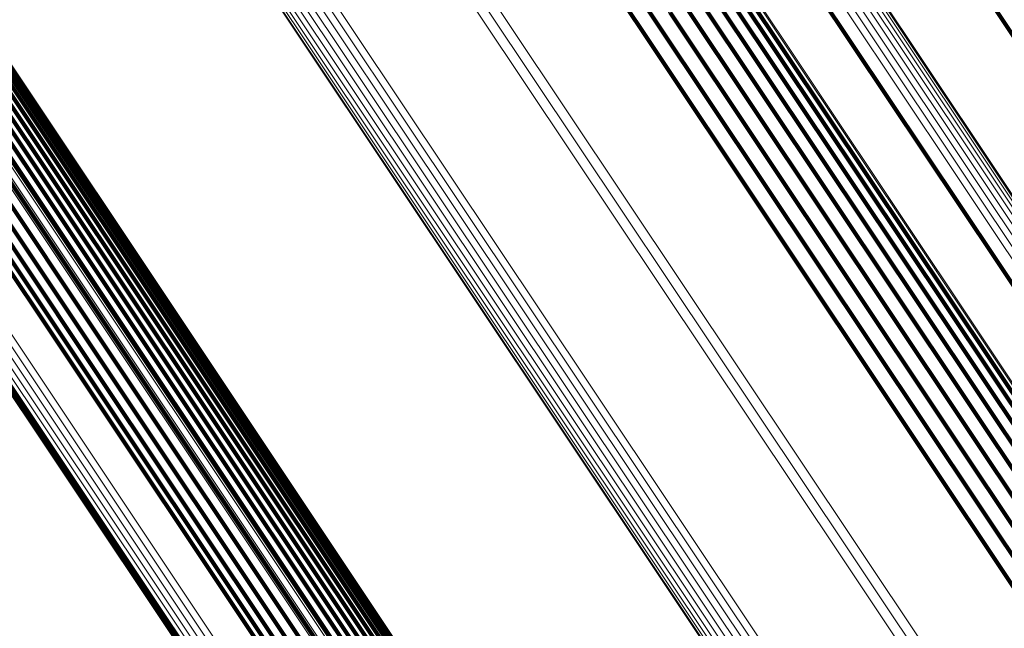
# Model space of a CAD drawing. Units: metres. Extents: x 0.157 to 0.44, y 0.124 to 0.509.
# Drawn here: x 0.243 to 0.256, y 0.379 to 0.387 of the extents above; entities that cross this region are included whole.
import ezdxf

# ---------------------------------------------------------------- set-up
doc = ezdxf.new("R2010")
doc.units = ezdxf.units.M
doc.linetypes.add('AUSGEZOGEN', pattern=[0])
doc.linetypes.add('VERDECKT2_S2', pattern=[0.036, 0.02, -0.016])
doc.layers.add('Standard', color=7, linetype='AUSGEZOGEN', lineweight=13)

msp = doc.modelspace()

# ---------------------------------------------------------------- linework, layer by layer
at = {"layer": 'Standard', "color": 253, "linetype": 'VERDECKT2_S2', "lineweight": 140, "transparency": 33554687}
for p, q in [((0.24643, 0.394102), (0.251442, 0.3866)), ((0.24643, 0.394102), (0.251442, 0.3866)), ((0.246241, 0.393995), (0.251259, 0.386486)), ((0.246241, 0.393995), (0.251259, 0.386486)), ((0.239367, 0.390132), (0.244424, 0.382563)), ((0.239367, 0.390132), (0.244424, 0.382563)), ((0.239517, 0.39021), (0.244573, 0.382643)), ((0.239517, 0.39021), (0.244573, 0.382643)), ((0.238694, 0.389985), (0.243765, 0.382395)), ((0.238694, 0.389985), (0.243765, 0.382395)), ((0.238806, 0.389978), (0.243874, 0.382394)), ((0.238806, 0.389978), (0.243874, 0.382394)), ((0.238933, 0.38999), (0.243997, 0.382411)), ((0.238933, 0.38999), (0.243997, 0.382411)), ((0.239071, 0.390021), (0.244133, 0.382446)), ((0.239071, 0.390021), (0.244133, 0.382446)), ((0.239217, 0.390068), (0.244276, 0.382497)), ((0.239217, 0.390068), (0.244276, 0.382497)), ((0.240679, 0.389662), (0.24553, 0.382403)), ((0.240679, 0.389662), (0.24553, 0.382403)), ((0.241201, 0.388866), (0.245742, 0.38207)), ((0.241201, 0.388866), (0.245742, 0.38207)), ((0.241232, 0.388776), (0.245743, 0.382025)), ((0.241232, 0.388776), (0.245743, 0.382025)), ((0.241244, 0.388587), (0.245702, 0.381916)), ((0.241244, 0.388587), (0.245702, 0.381916)), ((0.241246, 0.388682), (0.245729, 0.381973)), ((0.241246, 0.388682), (0.245729, 0.381973)), ((0.241225, 0.388494), (0.245661, 0.381855)), ((0.241225, 0.388494), (0.245661, 0.381855)), ((0.241142, 0.388324), (0.245547, 0.381732)), ((0.241142, 0.388324), (0.245547, 0.381732)), ((0.241191, 0.388405), (0.245609, 0.381793)), ((0.241191, 0.388405), (0.245609, 0.381793)), ((0.241005, 0.388193), (0.245399, 0.381617)), ((0.241005, 0.388193), (0.245399, 0.381617)), ((0.241079, 0.388253), (0.245476, 0.381672)), ((0.241079, 0.388253), (0.245476, 0.381672)), ((0.254979, 0.388018), (0.260024, 0.380467)), ((0.254979, 0.388018), (0.260024, 0.380467)), ((0.25222, 0.387532), (0.257335, 0.379877)), ((0.25222, 0.387532), (0.257335, 0.379877)), ((0.25219, 0.387414), (0.2573, 0.379766)), ((0.25219, 0.387414), (0.2573, 0.379766)), ((0.252128, 0.387284), (0.257234, 0.379643)), ((0.252128, 0.387284), (0.257234, 0.379643)), ((0.252037, 0.387146), (0.257138, 0.379511)), ((0.252037, 0.387146), (0.257138, 0.379511)), ((0.251919, 0.387004), (0.257017, 0.379374)), ((0.251919, 0.387004), (0.257017, 0.379374)), ((0.253494, 0.387026), (0.258539, 0.379474)), ((0.253494, 0.387026), (0.258539, 0.379474)), ((0.251777, 0.386864), (0.256873, 0.379237)), ((0.251777, 0.386864), (0.256873, 0.379237)), ((0.251617, 0.386727), (0.256711, 0.379103)), ((0.251617, 0.386727), (0.256711, 0.379103)), ((0.251442, 0.3866), (0.256536, 0.378977)), ((0.251442, 0.3866), (0.256536, 0.378977)), ((0.251259, 0.386486), (0.256353, 0.378861)), ((0.251259, 0.386486), (0.256353, 0.378861)), ((0.244573, 0.382643), (0.2497, 0.374971)), ((0.244573, 0.382643), (0.2497, 0.374971)), ((0.242664, 0.38251), (0.247602, 0.37512)), ((0.242664, 0.38251), (0.247602, 0.37512)), ((0.242712, 0.3825), (0.247677, 0.375069)), ((0.242712, 0.3825), (0.247677, 0.375069)), ((0.244276, 0.382497), (0.249405, 0.374821)), ((0.244276, 0.382497), (0.249405, 0.374821)), ((0.244424, 0.382563), (0.249552, 0.374889)), ((0.244424, 0.382563), (0.249552, 0.374889)), ((0.243765, 0.382395), (0.248907, 0.374701)), ((0.243765, 0.382395), (0.248907, 0.374701)), ((0.243874, 0.382394), (0.249011, 0.374706)), ((0.243874, 0.382394), (0.249011, 0.374706)), ((0.243997, 0.382411), (0.249132, 0.374728)), ((0.243997, 0.382411), (0.249132, 0.374728)), ((0.244133, 0.382446), (0.249264, 0.374766)), ((0.244133, 0.382446), (0.249264, 0.374766)), ((0.24553, 0.382403), (0.250611, 0.374798)), ((0.24553, 0.382403), (0.250611, 0.374798)), ((0.245729, 0.381973), (0.250781, 0.374411)), ((0.245729, 0.381973), (0.250781, 0.374411)), ((0.245742, 0.38207), (0.250799, 0.374502)), ((0.245742, 0.38207), (0.250799, 0.374502)), ((0.245743, 0.382025), (0.250797, 0.37446)), ((0.245743, 0.382025), (0.250797, 0.37446)), ((0.245661, 0.381855), (0.25071, 0.374299)), ((0.245661, 0.381855), (0.25071, 0.374299)), ((0.245702, 0.381916), (0.250752, 0.374357)), ((0.245702, 0.381916), (0.250752, 0.374357)), ((0.245547, 0.381732), (0.250593, 0.374179)), ((0.245547, 0.381732), (0.250593, 0.374179)), ((0.245609, 0.381793), (0.250656, 0.37424)), ((0.245609, 0.381793), (0.250656, 0.37424)), ((0.245399, 0.381617), (0.250445, 0.374066)), ((0.245399, 0.381617), (0.250445, 0.374066)), ((0.245476, 0.381672), (0.250522, 0.374121)), ((0.245476, 0.381672), (0.250522, 0.374121))]:
    msp.add_line(p, q, dxfattribs=at)
at = {"layer": 'Standard', "color": 7, "linetype": 'AUSGEZOGEN', "lineweight": 13, "transparency": 33554687}
for points in [[(0.22902, 0.41387), (0.234217, 0.406092), (0.239535, 0.398133), (0.244952, 0.390026), (0.250443, 0.381807), (0.255987, 0.373511), (0.261559, 0.365171), (0.267139, 0.35682), (0.272706, 0.348489), (0.27824, 0.340206), (0.283723, 0.332001), (0.289138, 0.323896), (0.294471, 0.315916), (0.299803, 0.307936)], [(0.22902, 0.41387), (0.234217, 0.406092), (0.239535, 0.398133), (0.244952, 0.390026), (0.250443, 0.381807), (0.255987, 0.373511), (0.261559, 0.365171), (0.267139, 0.35682), (0.272706, 0.348489), (0.27824, 0.340206), (0.283723, 0.332001), (0.289138, 0.323896), (0.294471, 0.315916), (0.299803, 0.307936)], [(0.229092, 0.413924), (0.234289, 0.406146), (0.239608, 0.398186), (0.245025, 0.390079), (0.250517, 0.38186), (0.25606, 0.373564), (0.261633, 0.365224), (0.267214, 0.356872), (0.272781, 0.34854), (0.278315, 0.340258), (0.283798, 0.332052), (0.289213, 0.323947), (0.294546, 0.315966), (0.299878, 0.307986)], [(0.229092, 0.413924), (0.234289, 0.406146), (0.239608, 0.398186), (0.245025, 0.390079), (0.250517, 0.38186), (0.25606, 0.373564), (0.261633, 0.365224), (0.267214, 0.356872), (0.272781, 0.34854), (0.278315, 0.340258), (0.283798, 0.332052), (0.289213, 0.323947), (0.294546, 0.315966), (0.299878, 0.307986)], [(0.22917, 0.413972), (0.234367, 0.406194), (0.239685, 0.398234), (0.245102, 0.390128), (0.250594, 0.381909), (0.256137, 0.373613), (0.26171, 0.365273), (0.26729, 0.356921), (0.272857, 0.34859), (0.278391, 0.340307), (0.283874, 0.332102), (0.289289, 0.323997), (0.294621, 0.316017), (0.299953, 0.308037)], [(0.22917, 0.413972), (0.234367, 0.406194), (0.239685, 0.398234), (0.245102, 0.390128), (0.250594, 0.381909), (0.256137, 0.373613), (0.26171, 0.365273), (0.26729, 0.356921), (0.272857, 0.34859), (0.278391, 0.340307), (0.283874, 0.332102), (0.289289, 0.323997), (0.294621, 0.316017), (0.299953, 0.308037)], [(0.228897, 0.413747), (0.234093, 0.405971), (0.23941, 0.398014), (0.244825, 0.38991), (0.250315, 0.381694), (0.255856, 0.3734), (0.261427, 0.365062), (0.267006, 0.356714), (0.272571, 0.348385), (0.278103, 0.340105), (0.283585, 0.331901), (0.288998, 0.323799), (0.294329, 0.315821), (0.299659, 0.307844)], [(0.228897, 0.413747), (0.234093, 0.405971), (0.23941, 0.398014), (0.244825, 0.38991), (0.250315, 0.381694), (0.255856, 0.3734), (0.261427, 0.365062), (0.267006, 0.356714), (0.272571, 0.348385), (0.278103, 0.340105), (0.283585, 0.331901), (0.288998, 0.323799), (0.294329, 0.315821), (0.299659, 0.307844)], [(0.228954, 0.41381), (0.23415, 0.406033), (0.239468, 0.398075), (0.244884, 0.389969), (0.250375, 0.381751), (0.255918, 0.373456), (0.26149, 0.365117), (0.26707, 0.356767), (0.272636, 0.348436), (0.278169, 0.340155), (0.283651, 0.33195), (0.289066, 0.323847), (0.294397, 0.315867), (0.299729, 0.307888)], [(0.228954, 0.41381), (0.23415, 0.406033), (0.239468, 0.398075), (0.244884, 0.389969), (0.250375, 0.381751), (0.255918, 0.373456), (0.26149, 0.365117), (0.26707, 0.356767), (0.272636, 0.348436), (0.278169, 0.340155), (0.283651, 0.33195), (0.289066, 0.323847), (0.294397, 0.315867), (0.299729, 0.307888)], [(0.228815, 0.413617), (0.234008, 0.405846), (0.239322, 0.397892), (0.244734, 0.389792), (0.250221, 0.38158), (0.25576, 0.373291), (0.261328, 0.364958), (0.266904, 0.356614), (0.272466, 0.348289), (0.277995, 0.340014), (0.283474, 0.331815), (0.288884, 0.323717), (0.294212, 0.315744), (0.29954, 0.30777)], [(0.228815, 0.413617), (0.234008, 0.405846), (0.239322, 0.397892), (0.244734, 0.389792), (0.250221, 0.38158), (0.25576, 0.373291), (0.261328, 0.364958), (0.266904, 0.356614), (0.272466, 0.348289), (0.277995, 0.340014), (0.283474, 0.331815), (0.288884, 0.323717), (0.294212, 0.315744), (0.29954, 0.30777)], [(0.228851, 0.413682), (0.234045, 0.405908), (0.23936, 0.397953), (0.244774, 0.389851), (0.250263, 0.381636), (0.255803, 0.373344), (0.261373, 0.365009), (0.26695, 0.356662), (0.272514, 0.348335), (0.278045, 0.340057), (0.283525, 0.331856), (0.288937, 0.323756), (0.294267, 0.31578), (0.299596, 0.307804)], [(0.228851, 0.413682), (0.234045, 0.405908), (0.23936, 0.397953), (0.244774, 0.389851), (0.250263, 0.381636), (0.255803, 0.373344), (0.261373, 0.365009), (0.26695, 0.356662), (0.272514, 0.348335), (0.278045, 0.340057), (0.283525, 0.331856), (0.288937, 0.323756), (0.294267, 0.31578), (0.299596, 0.307804)], [(0.228783, 0.413494), (0.233972, 0.405728), (0.239283, 0.397781), (0.244691, 0.389687), (0.250174, 0.38148), (0.255709, 0.373197), (0.261273, 0.36487), (0.266844, 0.356532), (0.272403, 0.348213), (0.277928, 0.339944), (0.283402, 0.33175), (0.288809, 0.323659), (0.294133, 0.315691), (0.299457, 0.307723)], [(0.228783, 0.413494), (0.233972, 0.405728), (0.239283, 0.397781), (0.244691, 0.389687), (0.250174, 0.38148), (0.255709, 0.373197), (0.261273, 0.36487), (0.266844, 0.356532), (0.272403, 0.348213), (0.277928, 0.339944), (0.283402, 0.33175), (0.288809, 0.323659), (0.294133, 0.315691), (0.299457, 0.307723)], [(0.228793, 0.413553), (0.233984, 0.405785), (0.239296, 0.397834), (0.244706, 0.389737), (0.250191, 0.381528), (0.255728, 0.373242), (0.261294, 0.364911), (0.266868, 0.35657), (0.272428, 0.348248), (0.277956, 0.339976), (0.283432, 0.331779), (0.288841, 0.323684), (0.294167, 0.315714), (0.299493, 0.307743)], [(0.228793, 0.413553), (0.233984, 0.405785), (0.239296, 0.397834), (0.244706, 0.389737), (0.250191, 0.381528), (0.255728, 0.373242), (0.261294, 0.364911), (0.266868, 0.35657), (0.272428, 0.348248), (0.277956, 0.339976), (0.283432, 0.331779), (0.288841, 0.323684), (0.294167, 0.315714), (0.299493, 0.307743)], [(0.228787, 0.413439), (0.233974, 0.405677), (0.239282, 0.397733), (0.244688, 0.389642), (0.250169, 0.381439), (0.255702, 0.373159), (0.261264, 0.364835), (0.266833, 0.3565), (0.272389, 0.348185), (0.277912, 0.339919), (0.283384, 0.331729), (0.288789, 0.32364), (0.294111, 0.315676), (0.299433, 0.307711)], [(0.228787, 0.413439), (0.233974, 0.405677), (0.239282, 0.397733), (0.244688, 0.389642), (0.250169, 0.381439), (0.255702, 0.373159), (0.261264, 0.364835), (0.266833, 0.3565), (0.272389, 0.348185), (0.277912, 0.339919), (0.283384, 0.331729), (0.288789, 0.32364), (0.294111, 0.315676), (0.299433, 0.307711)], [(0.228805, 0.413391), (0.233989, 0.405632), (0.239295, 0.397691), (0.244699, 0.389604), (0.250178, 0.381405), (0.255708, 0.373128), (0.261267, 0.364808), (0.266834, 0.356476), (0.272388, 0.348165), (0.277909, 0.339902), (0.283379, 0.331716), (0.288781, 0.32363), (0.294101, 0.315669), (0.29942, 0.307708)], [(0.228805, 0.413391), (0.233989, 0.405632), (0.239295, 0.397691), (0.244699, 0.389604), (0.250178, 0.381405), (0.255708, 0.373128), (0.261267, 0.364808), (0.266834, 0.356476), (0.272388, 0.348165), (0.277909, 0.339902), (0.283379, 0.331716), (0.288781, 0.32363), (0.294101, 0.315669), (0.29942, 0.307708)], [(0.228835, 0.413352), (0.234017, 0.405596), (0.239321, 0.397658), (0.244723, 0.389574), (0.250199, 0.381378), (0.255727, 0.373105), (0.261284, 0.364789), (0.266848, 0.356461), (0.2724, 0.348153), (0.277918, 0.339893), (0.283386, 0.331711), (0.288786, 0.323629), (0.294103, 0.315671), (0.299421, 0.307713)], [(0.228835, 0.413352), (0.234017, 0.405596), (0.239321, 0.397658), (0.244723, 0.389574), (0.250199, 0.381378), (0.255727, 0.373105), (0.261284, 0.364789), (0.266848, 0.356461), (0.2724, 0.348153), (0.277918, 0.339893), (0.283386, 0.331711), (0.288786, 0.323629), (0.294103, 0.315671), (0.299421, 0.307713)], [(0.222967, 0.412732), (0.227753, 0.405568), (0.232677, 0.3982), (0.237715, 0.390659), (0.242847, 0.382979), (0.248049, 0.375192), (0.253301, 0.367333), (0.258581, 0.359432), (0.263867, 0.35152), (0.269141, 0.343627), (0.274384, 0.335781), (0.279578, 0.328007), (0.284708, 0.320329), (0.28976, 0.312769)], [(0.222967, 0.412732), (0.227753, 0.405568), (0.232677, 0.3982), (0.237715, 0.390659), (0.242847, 0.382979), (0.248049, 0.375192), (0.253301, 0.367333), (0.258581, 0.359432), (0.263867, 0.35152), (0.269141, 0.343627), (0.274384, 0.335781), (0.279578, 0.328007), (0.284708, 0.320329), (0.28976, 0.312769)], [(0.222847, 0.412606), (0.227633, 0.405444), (0.232554, 0.398078), (0.237591, 0.39054), (0.242721, 0.382862), (0.247922, 0.375079), (0.253172, 0.367221), (0.25845, 0.359323), (0.263735, 0.351414), (0.269007, 0.343523), (0.274248, 0.335679), (0.279441, 0.327908), (0.284569, 0.320232), (0.289619, 0.312675)], [(0.222847, 0.412606), (0.227633, 0.405444), (0.232554, 0.398078), (0.237591, 0.39054), (0.242721, 0.382862), (0.247922, 0.375079), (0.253172, 0.367221), (0.25845, 0.359323), (0.263735, 0.351414), (0.269007, 0.343523), (0.274248, 0.335679), (0.279441, 0.327908), (0.284569, 0.320232), (0.289619, 0.312675)], [(0.222903, 0.412671), (0.227688, 0.405508), (0.232611, 0.39814), (0.237649, 0.390601), (0.24278, 0.382921), (0.247982, 0.375136), (0.253233, 0.367278), (0.258512, 0.359377), (0.263798, 0.351467), (0.269071, 0.343575), (0.274313, 0.335729), (0.279507, 0.327956), (0.284636, 0.320279), (0.289687, 0.31272)], [(0.222903, 0.412671), (0.227688, 0.405508), (0.232611, 0.39814), (0.237649, 0.390601), (0.24278, 0.382921), (0.247982, 0.375136), (0.253233, 0.367278), (0.258512, 0.359377), (0.263798, 0.351467), (0.269071, 0.343575), (0.274313, 0.335729), (0.279507, 0.327956), (0.284636, 0.320279), (0.289687, 0.31272)], [(0.222771, 0.412471), (0.227553, 0.405314), (0.232472, 0.397952), (0.237506, 0.390418), (0.242633, 0.382745), (0.247831, 0.374966), (0.253078, 0.367113), (0.258353, 0.359219), (0.263634, 0.351315), (0.268904, 0.343429), (0.274142, 0.335589), (0.279331, 0.327822), (0.284457, 0.320151), (0.289504, 0.312598)], [(0.222771, 0.412471), (0.227553, 0.405314), (0.232472, 0.397952), (0.237506, 0.390418), (0.242633, 0.382745), (0.247831, 0.374966), (0.253078, 0.367113), (0.258353, 0.359219), (0.263634, 0.351315), (0.268904, 0.343429), (0.274142, 0.335589), (0.279331, 0.327822), (0.284457, 0.320151), (0.289504, 0.312598)], [(0.222803, 0.412539), (0.227587, 0.405379), (0.232507, 0.398015), (0.237543, 0.390479), (0.242672, 0.382803), (0.247871, 0.375021), (0.25312, 0.367166), (0.258396, 0.35927), (0.26368, 0.351362), (0.268951, 0.343474), (0.27419, 0.335632), (0.279382, 0.327863), (0.284509, 0.320189), (0.289558, 0.312633)], [(0.222803, 0.412539), (0.227587, 0.405379), (0.232507, 0.398015), (0.237543, 0.390479), (0.242672, 0.382803), (0.247871, 0.375021), (0.25312, 0.367166), (0.258396, 0.35927), (0.26368, 0.351362), (0.268951, 0.343474), (0.27419, 0.335632), (0.279382, 0.327863), (0.284509, 0.320189), (0.289558, 0.312633)], [(0.222745, 0.412344), (0.227523, 0.405192), (0.232439, 0.397836), (0.237469, 0.390307), (0.242592, 0.38264), (0.247786, 0.374867), (0.253029, 0.36702), (0.2583, 0.359132), (0.263577, 0.351234), (0.268842, 0.343354), (0.274077, 0.33552), (0.279262, 0.327759), (0.284384, 0.320094), (0.289427, 0.312546)], [(0.222745, 0.412344), (0.227523, 0.405192), (0.232439, 0.397836), (0.237469, 0.390307), (0.242592, 0.38264), (0.247786, 0.374867), (0.253029, 0.36702), (0.2583, 0.359132), (0.263577, 0.351234), (0.268842, 0.343354), (0.274077, 0.33552), (0.279262, 0.327759), (0.284384, 0.320094), (0.289427, 0.312546)], [(0.222751, 0.412406), (0.227532, 0.405251), (0.232449, 0.397892), (0.237481, 0.390361), (0.242606, 0.38269), (0.247802, 0.374914), (0.253047, 0.367064), (0.25832, 0.359173), (0.2636, 0.351271), (0.268867, 0.343388), (0.274103, 0.335552), (0.279291, 0.327787), (0.284415, 0.320119), (0.28946, 0.312568)], [(0.222751, 0.412406), (0.227532, 0.405251), (0.232449, 0.397892), (0.237481, 0.390361), (0.242606, 0.38269), (0.247802, 0.374914), (0.253047, 0.367064), (0.25832, 0.359173), (0.2636, 0.351271), (0.268867, 0.343388), (0.274103, 0.335552), (0.279291, 0.327787), (0.284415, 0.320119), (0.28946, 0.312568)], [(0.222752, 0.412287), (0.227529, 0.405138), (0.232442, 0.397785), (0.23747, 0.39026), (0.242591, 0.382596), (0.247783, 0.374826), (0.253023, 0.366983), (0.258292, 0.359098), (0.263567, 0.351203), (0.26883, 0.343326), (0.274062, 0.335496), (0.279246, 0.327738), (0.284365, 0.320077), (0.289406, 0.312532)], [(0.222752, 0.412287), (0.227529, 0.405138), (0.232442, 0.397785), (0.23747, 0.39026), (0.242591, 0.382596), (0.247783, 0.374826), (0.253023, 0.366983), (0.258292, 0.359098), (0.263567, 0.351203), (0.26883, 0.343326), (0.274062, 0.335496), (0.279246, 0.327738), (0.284365, 0.320077), (0.289406, 0.312532)], [(0.222773, 0.412237), (0.227547, 0.405091), (0.232458, 0.397741), (0.237484, 0.390219), (0.242603, 0.382559), (0.247792, 0.374792), (0.253031, 0.366953), (0.258297, 0.359071), (0.26357, 0.35118), (0.26883, 0.343307), (0.27406, 0.33548), (0.279241, 0.327726), (0.284358, 0.320067), (0.289397, 0.312526)], [(0.222773, 0.412237), (0.227547, 0.405091), (0.232458, 0.397741), (0.237484, 0.390219), (0.242603, 0.382559), (0.247792, 0.374792), (0.253031, 0.366953), (0.258297, 0.359071), (0.26357, 0.35118), (0.26883, 0.343307), (0.27406, 0.33548), (0.279241, 0.327726), (0.284358, 0.320067), (0.289397, 0.312526)], [(0.222806, 0.412195), (0.227579, 0.405052), (0.232487, 0.397706), (0.237511, 0.390187), (0.242627, 0.38253), (0.247814, 0.374767), (0.253051, 0.366931), (0.258314, 0.359053), (0.263585, 0.351165), (0.268843, 0.343295), (0.27407, 0.335472), (0.279249, 0.327721), (0.284364, 0.320066), (0.289401, 0.312529)], [(0.222806, 0.412195), (0.227579, 0.405052), (0.232487, 0.397706), (0.237511, 0.390187), (0.242627, 0.38253), (0.247814, 0.374767), (0.253051, 0.366931), (0.258314, 0.359053), (0.263585, 0.351165), (0.268843, 0.343295), (0.27407, 0.335472), (0.279249, 0.327721), (0.284364, 0.320066), (0.289401, 0.312529)], [(0.235469, 0.411608), (0.240425, 0.404191), (0.245497, 0.3966), (0.250662, 0.38887), (0.255899, 0.381032), (0.261185, 0.373121), (0.2665, 0.365168), (0.271821, 0.357204), (0.277129, 0.349259), (0.282407, 0.341361), (0.287635, 0.333536), (0.292799, 0.325807), (0.297884, 0.318197), (0.302969, 0.310587)], [(0.235469, 0.411608), (0.240425, 0.404191), (0.245497, 0.3966), (0.250662, 0.38887), (0.255899, 0.381032), (0.261185, 0.373121), (0.2665, 0.365168), (0.271821, 0.357204), (0.277129, 0.349259), (0.282407, 0.341361), (0.287635, 0.333536), (0.292799, 0.325807), (0.297884, 0.318197), (0.302969, 0.310587)], [(0.235656, 0.41165), (0.240609, 0.404238), (0.245678, 0.396652), (0.25084, 0.388926), (0.256074, 0.381093), (0.261357, 0.373187), (0.266667, 0.365238), (0.271986, 0.357279), (0.277291, 0.349339), (0.282565, 0.341446), (0.28779, 0.333626), (0.292951, 0.325902), (0.298033, 0.318297), (0.303115, 0.310691)], [(0.235656, 0.41165), (0.240609, 0.404238), (0.245678, 0.396652), (0.25084, 0.388926), (0.256074, 0.381093), (0.261357, 0.373187), (0.266667, 0.365238), (0.271986, 0.357279), (0.277291, 0.349339), (0.282565, 0.341446), (0.28779, 0.333626), (0.292951, 0.325902), (0.298033, 0.318297), (0.303115, 0.310691)], [(0.235832, 0.411666), (0.240781, 0.404259), (0.245846, 0.396679), (0.251004, 0.388959), (0.256234, 0.381132), (0.261513, 0.373231), (0.26682, 0.365289), (0.272134, 0.357336), (0.277435, 0.349402), (0.282705, 0.341514), (0.287927, 0.3337), (0.293084, 0.325982), (0.298161, 0.318382), (0.303239, 0.310783)], [(0.235832, 0.411666), (0.240781, 0.404259), (0.245846, 0.396679), (0.251004, 0.388959), (0.256234, 0.381132), (0.261513, 0.373231), (0.26682, 0.365289), (0.272134, 0.357336), (0.277435, 0.349402), (0.282705, 0.341514), (0.287927, 0.3337), (0.293084, 0.325982), (0.298161, 0.318382), (0.303239, 0.310783)], [(0.23599, 0.411654), (0.240935, 0.404253), (0.245995, 0.39668), (0.251149, 0.388967), (0.256375, 0.381147), (0.261649, 0.373253), (0.266951, 0.365318), (0.272261, 0.357371), (0.277557, 0.349444), (0.282823, 0.341564), (0.28804, 0.333756), (0.293192, 0.326045), (0.298266, 0.318452), (0.303339, 0.310859)], [(0.23599, 0.411654), (0.240935, 0.404253), (0.245995, 0.39668), (0.251149, 0.388967), (0.256375, 0.381147), (0.261649, 0.373253), (0.266951, 0.365318), (0.272261, 0.357371), (0.277557, 0.349444), (0.282823, 0.341564), (0.28804, 0.333756), (0.293192, 0.326045), (0.298266, 0.318452), (0.303339, 0.310859)], [(0.236127, 0.411615), (0.241067, 0.404222), (0.246123, 0.396656), (0.251272, 0.38895), (0.256492, 0.381137), (0.261761, 0.373251), (0.267058, 0.365323), (0.272362, 0.357385), (0.277654, 0.349466), (0.282915, 0.341593), (0.288127, 0.333793), (0.293274, 0.326089), (0.298343, 0.318503), (0.303411, 0.310918)], [(0.236127, 0.411615), (0.241067, 0.404222), (0.246123, 0.396656), (0.251272, 0.38895), (0.256492, 0.381137), (0.261761, 0.373251), (0.267058, 0.365323), (0.272362, 0.357385), (0.277654, 0.349466), (0.282915, 0.341593), (0.288127, 0.333793), (0.293274, 0.326089), (0.298343, 0.318503), (0.303411, 0.310918)], [(0.235084, 0.411448), (0.240043, 0.404026), (0.245119, 0.39643), (0.250288, 0.388694), (0.255529, 0.38085), (0.260819, 0.372933), (0.266137, 0.364974), (0.271462, 0.357005), (0.276774, 0.349054), (0.282055, 0.34115), (0.287288, 0.333319), (0.292455, 0.325585), (0.297544, 0.31797), (0.302633, 0.310354)], [(0.235084, 0.411448), (0.240043, 0.404026), (0.245119, 0.39643), (0.250288, 0.388694), (0.255529, 0.38085), (0.260819, 0.372933), (0.266137, 0.364974), (0.271462, 0.357005), (0.276774, 0.349054), (0.282055, 0.34115), (0.287288, 0.333319), (0.292455, 0.325585), (0.297544, 0.31797), (0.302633, 0.310354)], [(0.235276, 0.41154), (0.240234, 0.404119), (0.245309, 0.396525), (0.250476, 0.388791), (0.255716, 0.38095), (0.261004, 0.373035), (0.266321, 0.365079), (0.271644, 0.357111), (0.276955, 0.349163), (0.282235, 0.341261), (0.287466, 0.333432), (0.292632, 0.3257), (0.297719, 0.318087), (0.302807, 0.310474)], [(0.235276, 0.41154), (0.240234, 0.404119), (0.245309, 0.396525), (0.250476, 0.388791), (0.255716, 0.38095), (0.261004, 0.373035), (0.266321, 0.365079), (0.271644, 0.357111), (0.276955, 0.349163), (0.282235, 0.341261), (0.287466, 0.333432), (0.292632, 0.3257), (0.297719, 0.318087), (0.302807, 0.310474)], [(0.236239, 0.41155), (0.241173, 0.404165), (0.246224, 0.396607), (0.251367, 0.388909), (0.256582, 0.381104), (0.261846, 0.373226), (0.267138, 0.365307), (0.272436, 0.357376), (0.277723, 0.349465), (0.282978, 0.341601), (0.288184, 0.333808), (0.293326, 0.326113), (0.29839, 0.318535), (0.303453, 0.310957)], [(0.236239, 0.41155), (0.241173, 0.404165), (0.246224, 0.396607), (0.251367, 0.388909), (0.256582, 0.381104), (0.261846, 0.373226), (0.267138, 0.365307), (0.272436, 0.357376), (0.277723, 0.349465), (0.282978, 0.341601), (0.288184, 0.333808), (0.293326, 0.326113), (0.29839, 0.318535), (0.303453, 0.310957)], [(0.23632, 0.411462), (0.24125, 0.404084), (0.246295, 0.396534), (0.251433, 0.388844), (0.256642, 0.381048), (0.261901, 0.373179), (0.267187, 0.365267), (0.27248, 0.357346), (0.27776, 0.349443), (0.28301, 0.341586), (0.288211, 0.333803), (0.293347, 0.326115), (0.298405, 0.318545), (0.303463, 0.310976)], [(0.23632, 0.411462), (0.24125, 0.404084), (0.246295, 0.396534), (0.251433, 0.388844), (0.256642, 0.381048), (0.261901, 0.373179), (0.267187, 0.365267), (0.27248, 0.357346), (0.27776, 0.349443), (0.28301, 0.341586), (0.288211, 0.333803), (0.293347, 0.326115), (0.298405, 0.318545), (0.303463, 0.310976)], [(0.234897, 0.411336), (0.239857, 0.403913), (0.244933, 0.396316), (0.250102, 0.388579), (0.255344, 0.380735), (0.260634, 0.372817), (0.265953, 0.364858), (0.271278, 0.356887), (0.276591, 0.348936), (0.281873, 0.341031), (0.287106, 0.3332), (0.292274, 0.325465), (0.297363, 0.317849), (0.302452, 0.310233)], [(0.234897, 0.411336), (0.239857, 0.403913), (0.244933, 0.396316), (0.250102, 0.388579), (0.255344, 0.380735), (0.260634, 0.372817), (0.265953, 0.364858), (0.271278, 0.356887), (0.276591, 0.348936), (0.281873, 0.341031), (0.287106, 0.3332), (0.292274, 0.325465), (0.297363, 0.317849), (0.302452, 0.310233)], [(0.233582, 0.410458), (0.238542, 0.403035), (0.243618, 0.395438), (0.248788, 0.387701), (0.254029, 0.379857), (0.25932, 0.371939), (0.264638, 0.363979), (0.269964, 0.356009), (0.275277, 0.348058), (0.280558, 0.340153), (0.285791, 0.332322), (0.29096, 0.324587), (0.296049, 0.316971), (0.301138, 0.309354)], [(0.233582, 0.410458), (0.238542, 0.403035), (0.243618, 0.395438), (0.248788, 0.387701), (0.254029, 0.379857), (0.25932, 0.371939), (0.264638, 0.363979), (0.269964, 0.356009), (0.275277, 0.348058), (0.280558, 0.340153), (0.285791, 0.332322), (0.29096, 0.324587), (0.296049, 0.316971), (0.301138, 0.309354)], [(0.233383, 0.410307), (0.238342, 0.402885), (0.243417, 0.39529), (0.248586, 0.387554), (0.253827, 0.379711), (0.259117, 0.371794), (0.264434, 0.363835), (0.269759, 0.355866), (0.275072, 0.347915), (0.280353, 0.340012), (0.285585, 0.332181), (0.290753, 0.324447), (0.295841, 0.316832), (0.300929, 0.309217)], [(0.233383, 0.410307), (0.238342, 0.402885), (0.243417, 0.39529), (0.248586, 0.387554), (0.253827, 0.379711), (0.259117, 0.371794), (0.264434, 0.363835), (0.269759, 0.355866), (0.275072, 0.347915), (0.280353, 0.340012), (0.285585, 0.332181), (0.290753, 0.324447), (0.295841, 0.316832), (0.300929, 0.309217)], [(0.23348, 0.410385), (0.23844, 0.402962), (0.243516, 0.395366), (0.248685, 0.387629), (0.253926, 0.379785), (0.259217, 0.371868), (0.264535, 0.363908), (0.26986, 0.355938), (0.275173, 0.347987), (0.280455, 0.340083), (0.285687, 0.332251), (0.290855, 0.324517), (0.295944, 0.316901), (0.301033, 0.309285)], [(0.23348, 0.410385), (0.23844, 0.402962), (0.243516, 0.395366), (0.248685, 0.387629), (0.253926, 0.379785), (0.259217, 0.371868), (0.264535, 0.363908), (0.26986, 0.355938), (0.275173, 0.347987), (0.280455, 0.340083), (0.285687, 0.332251), (0.290855, 0.324517), (0.295944, 0.316901), (0.301033, 0.309285)], [(0.226969, 0.4089), (0.232034, 0.40132), (0.237217, 0.393562), (0.242496, 0.385662), (0.247848, 0.377652), (0.25325, 0.369566), (0.258681, 0.361438), (0.26412, 0.353299), (0.269545, 0.345179), (0.274939, 0.337108), (0.280282, 0.32911), (0.28556, 0.321212), (0.290756, 0.313435)], [(0.226969, 0.4089), (0.232034, 0.40132), (0.237217, 0.393562), (0.242496, 0.385662), (0.247848, 0.377652), (0.25325, 0.369566), (0.258681, 0.361438), (0.26412, 0.353299), (0.269545, 0.345179), (0.274939, 0.337108), (0.280282, 0.32911), (0.28556, 0.321212), (0.290756, 0.313435)], [(0.227022, 0.408955), (0.232088, 0.401374), (0.237272, 0.393615), (0.242552, 0.385713), (0.247905, 0.377702), (0.253308, 0.369616), (0.25874, 0.361487), (0.264179, 0.353346), (0.269605, 0.345226), (0.274999, 0.337153), (0.280343, 0.329154), (0.285622, 0.321255), (0.290819, 0.313476)], [(0.227022, 0.408955), (0.232088, 0.401374), (0.237272, 0.393615), (0.242552, 0.385713), (0.247905, 0.377702), (0.253308, 0.369616), (0.25874, 0.361487), (0.264179, 0.353346), (0.269605, 0.345226), (0.274999, 0.337153), (0.280343, 0.329154), (0.285622, 0.321255), (0.290819, 0.313476)], [(0.227068, 0.409012), (0.232135, 0.401429), (0.23732, 0.39367), (0.242601, 0.385766), (0.247955, 0.377754), (0.253359, 0.369666), (0.258792, 0.361535), (0.264232, 0.353393), (0.269659, 0.345271), (0.275054, 0.337196), (0.2804, 0.329196), (0.285679, 0.321295), (0.290877, 0.313515)], [(0.227068, 0.409012), (0.232135, 0.401429), (0.23732, 0.39367), (0.242601, 0.385766), (0.247955, 0.377754), (0.253359, 0.369666), (0.258792, 0.361535), (0.264232, 0.353393), (0.269659, 0.345271), (0.275054, 0.337196), (0.2804, 0.329196), (0.285679, 0.321295), (0.290877, 0.313515)], [(0.239194, 0.408909), (0.244492, 0.40098), (0.249887, 0.392905), (0.255357, 0.384719), (0.260879, 0.376455), (0.26643, 0.368147), (0.271988, 0.359829), (0.277533, 0.35153), (0.283046, 0.34328), (0.288507, 0.335106), (0.293901, 0.327034), (0.299213, 0.319085), (0.304524, 0.311136)], [(0.239194, 0.408909), (0.244492, 0.40098), (0.249887, 0.392905), (0.255357, 0.384719), (0.260879, 0.376455), (0.26643, 0.368147), (0.271988, 0.359829), (0.277533, 0.35153), (0.283046, 0.34328), (0.288507, 0.335106), (0.293901, 0.327034), (0.299213, 0.319085), (0.304524, 0.311136)], [(0.239274, 0.408941), (0.244571, 0.401013), (0.249966, 0.39294), (0.255435, 0.384755), (0.260956, 0.376492), (0.266506, 0.368186), (0.272063, 0.359869), (0.277607, 0.351572), (0.283119, 0.343323), (0.288579, 0.335151), (0.293972, 0.327079), (0.299283, 0.319132), (0.304593, 0.311184)], [(0.239274, 0.408941), (0.244571, 0.401013), (0.249966, 0.39294), (0.255435, 0.384755), (0.260956, 0.376492), (0.266506, 0.368186), (0.272063, 0.359869), (0.277607, 0.351572), (0.283119, 0.343323), (0.288579, 0.335151), (0.293972, 0.327079), (0.299283, 0.319132), (0.304593, 0.311184)], [(0.239353, 0.408963), (0.244648, 0.401037), (0.250042, 0.392966), (0.255509, 0.384782), (0.261029, 0.376522), (0.266578, 0.368218), (0.272134, 0.359902), (0.277676, 0.351607), (0.283187, 0.34336), (0.288646, 0.33519), (0.294038, 0.32712), (0.299347, 0.319175), (0.304656, 0.311229)], [(0.239353, 0.408963), (0.244648, 0.401037), (0.250042, 0.392966), (0.255509, 0.384782), (0.261029, 0.376522), (0.266578, 0.368218), (0.272134, 0.359902), (0.277676, 0.351607), (0.283187, 0.34336), (0.288646, 0.33519), (0.294038, 0.32712), (0.299347, 0.319175), (0.304656, 0.311229)], [(0.239426, 0.408974), (0.24472, 0.401051), (0.250112, 0.392982), (0.255578, 0.384801), (0.261096, 0.376543), (0.266643, 0.368241), (0.272198, 0.359928), (0.277739, 0.351635), (0.283248, 0.343391), (0.288706, 0.335223), (0.294096, 0.327156), (0.299403, 0.319212), (0.304711, 0.311269)], [(0.239426, 0.408974), (0.24472, 0.401051), (0.250112, 0.392982), (0.255578, 0.384801), (0.261096, 0.376543), (0.266643, 0.368241), (0.272198, 0.359928), (0.277739, 0.351635), (0.283248, 0.343391), (0.288706, 0.335223), (0.294096, 0.327156), (0.299403, 0.319212), (0.304711, 0.311269)], [(0.239493, 0.408975), (0.244786, 0.401055), (0.250176, 0.392988), (0.25564, 0.38481), (0.261156, 0.376555), (0.266701, 0.368256), (0.272254, 0.359946), (0.277793, 0.351656), (0.2833, 0.343414), (0.288756, 0.335249), (0.294145, 0.327184), (0.29945, 0.319244), (0.304756, 0.311303)], [(0.239493, 0.408975), (0.244786, 0.401055), (0.250176, 0.392988), (0.25564, 0.38481), (0.261156, 0.376555), (0.266701, 0.368256), (0.272254, 0.359946), (0.277793, 0.351656), (0.2833, 0.343414), (0.288756, 0.335249), (0.294145, 0.327184), (0.29945, 0.319244), (0.304756, 0.311303)], [(0.239552, 0.408966), (0.244843, 0.401048), (0.250231, 0.392985), (0.255693, 0.38481), (0.261207, 0.376557), (0.26675, 0.368262), (0.2723, 0.359955), (0.277838, 0.351667), (0.283342, 0.343429), (0.288796, 0.335267), (0.294183, 0.327206), (0.299486, 0.319268), (0.30479, 0.31133)], [(0.239552, 0.408966), (0.244843, 0.401048), (0.250231, 0.392985), (0.255693, 0.38481), (0.261207, 0.376557), (0.26675, 0.368262), (0.2723, 0.359955), (0.277838, 0.351667), (0.283342, 0.343429), (0.288796, 0.335267), (0.294183, 0.327206), (0.299486, 0.319268), (0.30479, 0.31133)], [(0.239601, 0.408945), (0.244889, 0.401031), (0.250275, 0.392971), (0.255735, 0.384799), (0.261247, 0.37655), (0.266788, 0.368258), (0.272336, 0.359954), (0.277871, 0.351671), (0.283373, 0.343436), (0.288825, 0.335277), (0.294209, 0.327219), (0.299511, 0.319284), (0.304813, 0.311349)], [(0.239601, 0.408945), (0.244889, 0.401031), (0.250275, 0.392971), (0.255735, 0.384799), (0.261247, 0.37655), (0.266788, 0.368258), (0.272336, 0.359954), (0.277871, 0.351671), (0.283373, 0.343436), (0.288825, 0.335277), (0.294209, 0.327219), (0.299511, 0.319284), (0.304813, 0.311349)], [(0.239638, 0.408915), (0.244924, 0.401004), (0.250307, 0.392948), (0.255765, 0.384779), (0.261275, 0.376534), (0.266813, 0.368245), (0.272359, 0.359945), (0.277892, 0.351665), (0.283392, 0.343433), (0.288841, 0.335278), (0.294223, 0.327223), (0.299523, 0.319292), (0.304822, 0.311361)], [(0.239638, 0.408915), (0.244924, 0.401004), (0.250307, 0.392948), (0.255765, 0.384779), (0.261275, 0.376534), (0.266813, 0.368245), (0.272359, 0.359945), (0.277892, 0.351665), (0.283392, 0.343433), (0.288841, 0.335278), (0.294223, 0.327223), (0.299523, 0.319292), (0.304822, 0.311361)], [(0.226843, 0.4088), (0.231908, 0.401221), (0.23709, 0.393465), (0.242369, 0.385565), (0.24772, 0.377556), (0.253122, 0.369471), (0.258553, 0.361344), (0.26399, 0.353206), (0.269415, 0.345087), (0.274808, 0.337016), (0.280151, 0.32902), (0.285428, 0.321122), (0.290624, 0.313346)], [(0.226843, 0.4088), (0.231908, 0.401221), (0.23709, 0.393465), (0.242369, 0.385565), (0.24772, 0.377556), (0.253122, 0.369471), (0.258553, 0.361344), (0.26399, 0.353206), (0.269415, 0.345087), (0.274808, 0.337016), (0.280151, 0.32902), (0.285428, 0.321122), (0.290624, 0.313346)], [(0.226909, 0.408848), (0.231973, 0.401268), (0.237156, 0.393512), (0.242434, 0.385612), (0.247786, 0.377602), (0.253188, 0.369518), (0.258619, 0.36139), (0.264057, 0.353252), (0.269481, 0.345133), (0.274874, 0.337062), (0.280218, 0.329065), (0.285495, 0.321167), (0.290691, 0.313391)], [(0.226909, 0.408848), (0.231973, 0.401268), (0.237156, 0.393512), (0.242434, 0.385612), (0.247786, 0.377602), (0.253188, 0.369518), (0.258619, 0.36139), (0.264057, 0.353252), (0.269481, 0.345133), (0.274874, 0.337062), (0.280218, 0.329065), (0.285495, 0.321167), (0.290691, 0.313391)], [(0.239114, 0.408868), (0.244412, 0.400939), (0.249808, 0.392863), (0.255279, 0.384676), (0.260801, 0.376411), (0.266352, 0.368103), (0.271911, 0.359783), (0.277457, 0.351484), (0.28297, 0.343233), (0.288432, 0.335058), (0.293826, 0.326985), (0.299138, 0.319035), (0.30445, 0.311085)], [(0.239114, 0.408868), (0.244412, 0.400939), (0.249808, 0.392863), (0.255279, 0.384676), (0.260801, 0.376411), (0.266352, 0.368103), (0.271911, 0.359783), (0.277457, 0.351484), (0.28297, 0.343233), (0.288432, 0.335058), (0.293826, 0.326985), (0.299138, 0.319035), (0.30445, 0.311085)], [(0.239663, 0.408876), (0.244946, 0.400969), (0.250328, 0.392915), (0.255783, 0.38475), (0.26129, 0.376508), (0.266826, 0.368223), (0.27237, 0.359927), (0.2779, 0.35165), (0.283398, 0.343422), (0.288845, 0.33527), (0.294224, 0.327219), (0.299522, 0.319291), (0.304819, 0.311363)], [(0.239663, 0.408876), (0.244946, 0.400969), (0.250328, 0.392915), (0.255783, 0.38475), (0.26129, 0.376508), (0.266826, 0.368223), (0.27237, 0.359927), (0.2779, 0.35165), (0.283398, 0.343422), (0.288845, 0.33527), (0.294224, 0.327219), (0.299522, 0.319291), (0.304819, 0.311363)]]:
    msp.add_lwpolyline(points, dxfattribs=at)

doc.saveas('drawing.dxf')
